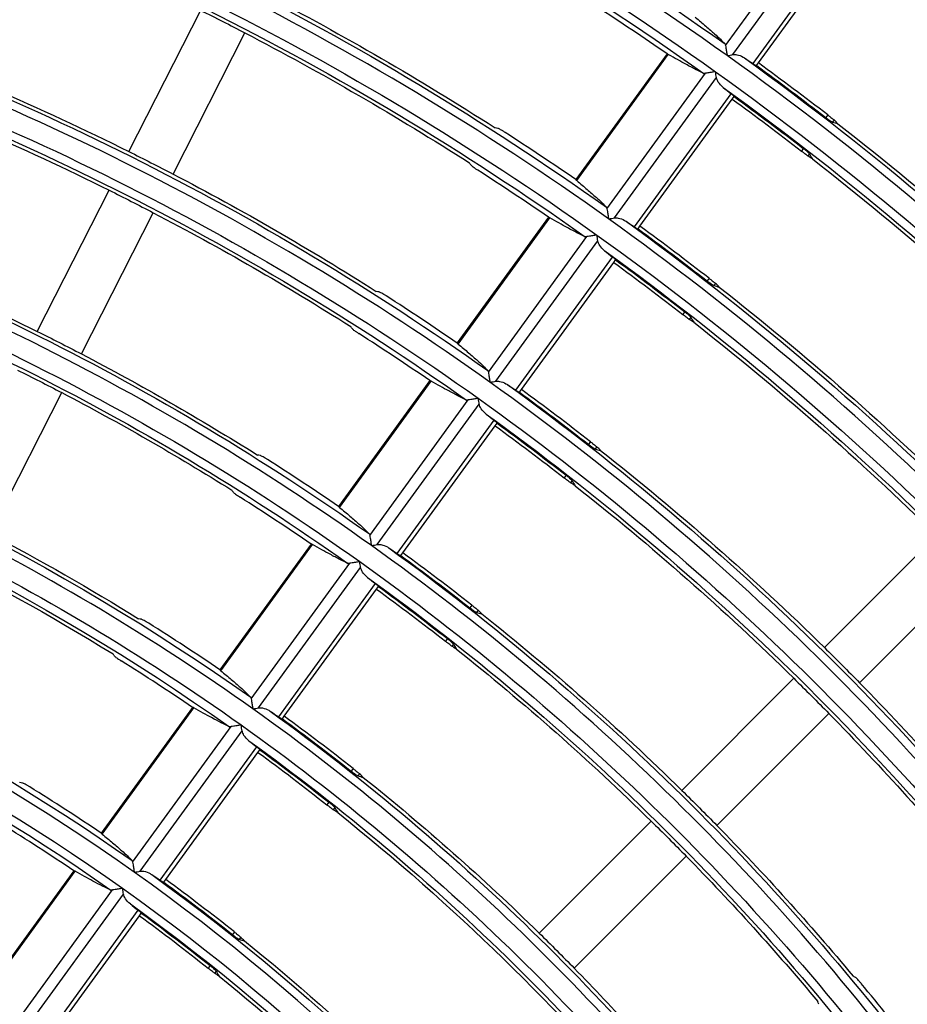
# Model space of a CAD drawing. Units: millimetres. Extents: x 6778 to 10002, y 9715 to 11992.
# Drawn here: x 7190 to 7244, y 11039 to 11098 of the extents above; entities that cross this region are included whole.
import ezdxf

# ---------------------------------------------------------------- set-up
doc = ezdxf.new("R2010")
doc.units = ezdxf.units.MM
doc.header["$LTSCALE"] = 1000

msp = doc.modelspace()

# ---------------------------------------------------------------- linework, layer by layer
at = {"color": 0, "linetype": 'Continuous'}
for p, q in [((7233.103, 11096.647), (7239.059, 11104.844)), ((7233.552, 11096.102), (7239.722, 11104.595)), ((7234.765, 11095.563), (7240.614, 11103.613)), ((7235.101, 11095.599), (7240.683, 11103.283)), ((7197.018, 11090.249), (7201.365, 11098.782)), ((7199.691, 11088.887), (7204.038, 11097.42)), ((7229.567, 11096.147), (7224.046, 11088.549)), ((7224.101, 11088.489), (7229.643, 11096.118)), ((7234.985, 11095.44), (7235.101, 11095.599)), ((7225.932, 11086.777), (7231.887, 11094.974)), ((7226.38, 11086.232), (7232.551, 11094.725)), ((7227.594, 11085.693), (7233.443, 11093.743)), ((7233.512, 11093.413), (7233.628, 11093.572)), ((7227.93, 11085.729), (7233.512, 11093.413)), ((7239.28, 11092.462), (7239.164, 11092.303)), ((7239.665, 11092.155), (7239.571, 11092.025)), ((7237.806, 11090.434), (7237.69, 11090.274)), ((7238.178, 11090.108), (7238.084, 11089.978)), ((7191.479, 11079.379), (7195.826, 11087.911)), ((7194.152, 11078.017), (7198.499, 11086.549)), ((7222.394, 11086.274), (7216.873, 11078.676)), ((7216.927, 11078.615), (7222.47, 11086.245)), ((7227.814, 11085.57), (7227.93, 11085.729)), ((7218.761, 11076.906), (7224.716, 11085.103)), ((7219.209, 11076.362), (7225.38, 11084.855)), ((7220.423, 11075.823), (7226.272, 11083.873)), ((7220.759, 11075.859), (7226.341, 11083.543)), ((7226.341, 11083.543), (7226.457, 11083.702)), ((7232.105, 11082.588), (7231.99, 11082.428)), ((7232.49, 11082.279), (7232.396, 11082.149)), ((7230.631, 11080.559), (7230.516, 11080.4)), ((7231.003, 11080.233), (7230.909, 11080.103)), ((7215.22, 11076.401), (7209.699, 11068.802)), ((7209.754, 11068.742), (7215.297, 11076.371)), ((7188.613, 11067.146), (7192.96, 11075.678)), ((7220.643, 11075.7), (7220.759, 11075.859)), ((7211.589, 11067.036), (7217.545, 11075.233)), ((7212.038, 11066.492), (7218.209, 11074.985)), ((7213.252, 11065.953), (7219.101, 11074.003)), ((7219.17, 11073.673), (7219.286, 11073.832)), ((7213.588, 11065.989), (7219.17, 11073.673)), ((7224.931, 11072.712), (7224.815, 11072.553)), ((7225.314, 11072.403), (7225.22, 11072.273)), ((7223.457, 11070.683), (7223.341, 11070.524)), ((7223.828, 11070.356), (7223.733, 11070.226)), ((7239.084, 11060.266), (7245.855, 11067.037)), ((7208.047, 11066.527), (7202.525, 11058.927)), ((7202.579, 11058.867), (7208.123, 11066.498)), ((7213.472, 11065.83), (7213.588, 11065.989)), ((7204.417, 11057.165), (7210.373, 11065.362)), ((7204.867, 11056.621), (7211.037, 11065.114)), ((7241.206, 11058.145), (7247.977, 11064.916)), ((7206.081, 11056.083), (7211.93, 11064.133)), ((7206.417, 11056.119), (7211.999, 11063.803)), ((7211.999, 11063.803), (7212.115, 11063.962)), ((7217.755, 11062.836), (7217.64, 11062.677)), ((7218.138, 11062.526), (7218.044, 11062.396)), ((7216.281, 11060.807), (7216.165, 11060.648)), ((7216.651, 11060.479), (7216.557, 11060.349)), ((7230.457, 11051.639), (7237.228, 11058.41)), ((7200.872, 11056.652), (7195.35, 11049.052)), ((7195.405, 11048.992), (7200.949, 11056.623)), ((7206.301, 11055.96), (7206.417, 11056.119)), ((7232.578, 11049.518), (7239.35, 11056.289)), ((7197.246, 11047.294), (7203.202, 11055.491)), ((7197.696, 11046.751), (7203.866, 11055.244)), ((7198.91, 11046.213), (7204.759, 11054.263)), ((7199.246, 11046.249), (7204.828, 11053.932)), ((7204.828, 11053.932), (7204.944, 11054.092)), ((7210.579, 11052.959), (7210.463, 11052.8)), ((7210.961, 11052.647), (7210.867, 11052.517)), ((7209.105, 11050.93), (7208.989, 11050.771)), ((7209.474, 11050.6), (7209.379, 11050.47)), ((7221.83, 11043.012), (7228.601, 11049.783)), ((7223.951, 11040.891), (7230.723, 11047.662)), ((7193.697, 11046.777), (7188.174, 11039.175)), ((7188.229, 11039.116), (7193.774, 11046.748)), ((7199.13, 11046.09), (7199.246, 11046.249)), ((7190.074, 11037.423), (7196.03, 11045.62)), ((7190.524, 11036.88), (7196.695, 11045.374)), ((7191.74, 11036.343), (7197.588, 11044.393)), ((7192.075, 11036.379), (7197.657, 11044.062)), ((7197.657, 11044.062), (7197.773, 11044.221)), ((7203.402, 11043.081), (7203.286, 11042.921)), ((7203.783, 11042.767), (7203.688, 11042.637)), ((7201.927, 11041.051), (7201.812, 11040.892)), ((7202.295, 11040.72), (7202.201, 11040.59))]:
    msp.add_line(p, q, dxfattribs=at)
at = {"color": 0, "linetype": 'Continuous', "extrusion": (3.08149e-33, -6.12303e-17, -1)}
for radius, start, end in [(189.3, 107.84752, 125.40779), (162.488, 116.47107, 117.52893), (150.999, 107.45231, 125.45231), (150.288, 117.57187, 122.09516), (138.088, 110.6551, 121.74956), (140.712, 117.61079, 121.82898)]:
    msp.add_arc((-7123.398, 10942.458), radius, start, end, dxfattribs=at)
at = {"color": 0, "linetype": 'Continuous'}
for radius, start, end in [(188.801, 54.43803, 72.43803), (176.601, 54.46829, 72.46829), (201.001, 36.41144, 54.41144), (164.401, 54.50304, 72.50304), (186.795, 55.36305, 56.93991), (188.801, 36.43803, 54.43803), (189.551, 52.31295, 53.89249), (177.405, 55.43521, 57.09566), (174.595, 55.45831, 57.14554), (152.201, 54.54336, 72.54336), (176.601, 36.46829, 54.46829), (177.351, 52.19686, 53.8851), (165.205, 55.54122, 57.32452), (162.395, 55.5679, 57.38212), (164.401, 36.50304, 54.50304), (140.001, 54.59071, 72.59071), (165.151, 52.06361, 53.87661), (153.005, 55.66414, 57.58993), (150.195, 55.69529, 57.6572), (152.201, 36.54336, 54.54336), (152.951, 51.90909, 53.86677), (127.801, 54.64711, 72.64711), (140.805, 55.80838, 57.90144), (137.995, 55.84522, 57.98103), (140.001, 36.59071, 54.59071), (140.751, 51.72777, 53.85522), (128.605, 55.97999, 58.27221), (125.795, 56.02425, 58.36784), (127.801, 36.64711, 54.64711), (128.551, 51.512, 53.84148), (153.005, 37.66414, 39.58993)]:
    msp.add_arc((7123.398, 10942.458), radius, start, end, dxfattribs=at)
at = {"color": 0, "linetype": 'Continuous', "extrusion": (-3.08149e-33, -6.12303e-17, -1)}
for radius, start, end in [(187.599, 107.55916, 125.55916), (187.1, 107.84572, 125.40082), (177.1, 107.83701, 125.36699), (164.9, 107.82496, 125.32015), (174.688, 117.49199, 122.64126), (152.912, 116.43795, 117.56205), (152.912, 117.56205, 122.16228), (138.3, 107.79129, 125.18939), (128.3, 107.77502, 125.1262)]:
    msp.add_arc((-7123.398, 10942.458), radius, start, end, dxfattribs=at)
at = {"color": 0, "linetype": 'Continuous', "extrusion": (0, -6.12303e-17, -1)}
for radius, start, end in [(175.399, 107.5285, 125.5285), (174.9, 107.83496, 125.35903), (201.5, 125.85675, 143.44364), (199.799, 125.58608, 143.58608), (199.3, 125.85517, 143.4375), (177.312, 117.48471, 122.69103), (174.688, 116.50801, 117.49199), (163.199, 107.49325, 125.49325), (162.7, 107.82259, 125.31096), (165.112, 110.2203, 116.47948), (189.3, 125.84752, 143.40779), (189.355, 126.10762, 127.6888), (162.488, 110.25618, 116.47107), (187.599, 125.55916, 143.55916), (187.1, 125.84572, 143.40082), (187.045, 126.10895, 127.70966), (186.849, 126.10906, 127.71146), (189.512, 127.93431, 134.5465), (165.112, 116.47948, 117.52052), (165.112, 117.52052, 122.44623), (152.7, 107.81097, 125.26583), (162.488, 117.52893, 122.38875), (150.5, 107.80821, 125.2551), (152.912, 110.39754, 116.43795), (177.1, 125.83701, 143.36699), (175.399, 125.5285, 143.5285), (177.155, 126.11503, 127.80514), (174.9, 125.83496, 143.35903), (174.649, 126.11668, 127.83105), (177.312, 128.06746, 134.51529), (150.288, 116.42813, 117.57187), (140.5, 107.79456, 125.20208), (164.9, 125.82496, 143.32015), (164.955, 126.12354, 127.9387), (163.199, 125.49325, 143.49325), (138.799, 107.40417, 125.40417), (162.645, 126.12529, 127.96624), (162.449, 126.12544, 127.96862), (162.488, 128.25618, 134.47107), (152.7, 125.81097, 143.26583), (152.755, 126.1334, 128.0936), (150.999, 125.45231, 143.45231), (150.249, 126.13563, 128.12854), (150.445, 126.13545, 128.12576), (126.599, 107.34675, 125.34675), (126.1, 107.7711, 125.11095), (152.912, 128.39754, 134.43795), (162.488, 134.47107, 135.52893), (140.555, 126.14498, 128.27541), (162.488, 135.52893, 140.38875), (138.799, 125.40417, 143.40417), (138.3, 125.79129, 143.18939), (138.049, 126.14761, 128.31675), (140.712, 128.60555, 134.38921), (152.912, 134.43795, 135.56205), (138.088, 128.6551, 139.74956), (150.288, 134.42813, 135.57187), (152.912, 135.56205, 140.16228), (150.288, 135.57187, 140.09516), (128.3, 125.77502, 143.1262), (126.599, 125.34675, 143.34675), (126.1, 125.7711, 143.11095), (125.849, 126.16192, 128.54148), (126.045, 126.16167, 128.53751), (140.712, 134.38921, 135.61079), (128.512, 128.8531, 139.43221), (140.712, 135.61079, 139.82898), (125.888, 128.91263, 139.33677)]:
    msp.add_arc((-7123.398, 10942.458), radius, start, end, dxfattribs=at)
at = {"color": 0, "linetype": 'Continuous', "extrusion": (-6.16298e-33, -6.12303e-17, -1)}
for radius, start, end in [(186.888, 127.96149, 134.54013), (174.688, 128.09853, 134.50801), (162.7, 125.82259, 143.31096), (165.112, 128.2203, 134.47948), (165.112, 134.47948, 135.52052), (140.5, 125.79456, 143.20208), (138.245, 126.1474, 128.31345), (128.355, 126.15876, 128.49182)]:
    msp.add_arc((-7123.398, 10942.458), radius, start, end, dxfattribs=at)
at = {"color": 0, "linetype": 'Continuous', "extrusion": (6.16298e-33, -6.12303e-17, -1)}
for radius, start, end in [(174.845, 126.11655, 127.82899), (150.5, 125.80821, 143.2551), (150.288, 128.43943, 134.42813), (165.112, 135.52052, 140.44623)]:
    msp.add_arc((-7123.398, 10942.458), radius, start, end, dxfattribs=at)
at = {"color": 0, "linetype": 'Continuous'}
for points, knots in [([(7231.274, 11098.361), (7231.498, 11098.176), (7231.709, 11097.999), (7232.1, 11097.663), (7232.28, 11097.504), (7232.692, 11097.129), (7232.904, 11096.925), (7233.077, 11096.747)], [0, 0, 0, 0, 0.283976, 0.283976, 0.567976, 0.567976, 1, 1, 1, 1]), ([(7233.103, 11096.647), (7233.11, 11096.605), (7233.119, 11096.551), (7233.141, 11096.417), (7233.155, 11096.332), (7233.179, 11096.182), (7233.19, 11096.116), (7233.201, 11096.049), (7233.201, 11096.047), (7233.201, 11096.046)], [0, 0, 0, 0, 0.304111, 0.304111, 0.69993, 0.69993, 0.993389, 0.993389, 1, 1, 1, 1]), ([(7231.783, 11094.967), (7231.635, 11095.037), (7231.47, 11095.118), (7231.111, 11095.302), (7230.915, 11095.406), (7230.384, 11095.696), (7230.029, 11095.896), (7229.643, 11096.118)], [0, 0, 0, 0, 0.283692, 0.283692, 0.567407, 0.567407, 1, 1, 1, 1]), ([(7233.552, 11096.102), (7233.629, 11096.115), (7233.707, 11096.111), (7233.918, 11096.075), (7234.047, 11096.024), (7234.197, 11095.94), (7234.227, 11095.921), (7234.258, 11095.901)], [0, 0, 0, 0, 0.299145, 0.299145, 0.853358, 0.853358, 1, 1, 1, 1]), ([(7234.765, 11095.563), (7234.806, 11095.536), (7234.843, 11095.512), (7234.906, 11095.474), (7234.931, 11095.459), (7234.971, 11095.44), (7234.983, 11095.437), (7234.985, 11095.44)], [0, 0, 0, 0, 0.321773, 0.321773, 0.643509, 0.643509, 1, 1, 1, 1]), ([(7232.495, 11095.073), (7232.493, 11095.073), (7232.492, 11095.072), (7232.423, 11095.061), (7232.355, 11095.05), (7232.203, 11095.025), (7232.118, 11095.011), (7231.986, 11094.99), (7231.935, 11094.982), (7231.891, 11094.975), (7231.889, 11094.974), (7231.887, 11094.974)], [0, 0, 0, 0, 0.006559, 0.006559, 0.304625, 0.304625, 0.700919, 0.700919, 0.986482, 0.986482, 1, 1, 1, 1]), ([(7232.964, 11094.121), (7232.85, 11094.211), (7232.746, 11094.318), (7232.612, 11094.527), (7232.568, 11094.622), (7232.551, 11094.725)], [0, 0, 0, 0, 0.597903, 0.597903, 1, 1, 1, 1]), ([(7233.628, 11093.572), (7233.63, 11093.575), (7233.624, 11093.584), (7233.599, 11093.612), (7233.578, 11093.631), (7233.522, 11093.68), (7233.485, 11093.71), (7233.443, 11093.743)], [0, 0, 0, 0, 0.32278, 0.32278, 0.64558, 0.64558, 1, 1, 1, 1]), ([(7239.164, 11092.303), (7239.208, 11092.269), (7239.253, 11092.235), (7239.338, 11092.172), (7239.379, 11092.143), (7239.451, 11092.094), (7239.483, 11092.072), (7239.534, 11092.041), (7239.553, 11092.031), (7239.567, 11092.026), (7239.569, 11092.025), (7239.571, 11092.025)], [0, 0, 0, 0, 0.240996, 0.240996, 0.482, 0.482, 0.722921, 0.722921, 0.964136, 0.964136, 1, 1, 1, 1]), ([(7239.28, 11092.462), (7239.324, 11092.428), (7239.369, 11092.393), (7239.452, 11092.328), (7239.492, 11092.297), (7239.56, 11092.242), (7239.59, 11092.218), (7239.636, 11092.18), (7239.652, 11092.166), (7239.663, 11092.157), (7239.664, 11092.156), (7239.665, 11092.155)], [0, 0, 0, 0, 0.24182, 0.24182, 0.483636, 0.483636, 0.725505, 0.725505, 0.967343, 0.967343, 1, 1, 1, 1]), ([(7219.771, 11091.404), (7219.724, 11091.434), (7219.676, 11091.465), (7219.585, 11091.52), (7219.542, 11091.546), (7219.465, 11091.589), (7219.431, 11091.608), (7219.377, 11091.634), (7219.357, 11091.643), (7219.342, 11091.647), (7219.341, 11091.648), (7219.34, 11091.648)], [0, 0, 0, 0, 0.24172, 0.24172, 0.483394, 0.483394, 0.725732, 0.725732, 0.968554, 0.968554, 1, 1, 1, 1]), ([(7238.084, 11089.978), (7238.076, 11089.984), (7238.06, 11089.995), (7238.015, 11090.027), (7237.986, 11090.048), (7237.919, 11090.099), (7237.88, 11090.129), (7237.798, 11090.191), (7237.753, 11090.226), (7237.703, 11090.265), (7237.696, 11090.27), (7237.69, 11090.274)], [0, 0, 0, 0, 0.241519, 0.241519, 0.483038, 0.483038, 0.724566, 0.724566, 0.966196, 0.966196, 1, 1, 1, 1]), ([(7238.178, 11090.108), (7238.173, 11090.117), (7238.16, 11090.132), (7238.12, 11090.172), (7238.093, 11090.197), (7238.03, 11090.253), (7237.992, 11090.284), (7237.911, 11090.351), (7237.867, 11090.386), (7237.817, 11090.425), (7237.812, 11090.429), (7237.806, 11090.434)], [0, 0, 0, 0, 0.242564, 0.242564, 0.485132, 0.485132, 0.727607, 0.727607, 0.96953, 0.96953, 1, 1, 1, 1]), ([(7217.719, 11089.417), (7217.725, 11089.409), (7217.739, 11089.395), (7217.781, 11089.36), (7217.809, 11089.338), (7217.877, 11089.289), (7217.917, 11089.261), (7218.002, 11089.202), (7218.049, 11089.171), (7218.102, 11089.136), (7218.109, 11089.131), (7218.117, 11089.127)], [0, 0, 0, 0, 0.241188, 0.241188, 0.482409, 0.482409, 0.72317, 0.72317, 0.96385, 0.96385, 1, 1, 1, 1]), ([(7224.101, 11088.489), (7224.326, 11088.304), (7224.537, 11088.127), (7224.928, 11087.791), (7225.108, 11087.632), (7225.52, 11087.258), (7225.732, 11087.054), (7225.905, 11086.877)], [0, 0, 0, 0, 0.283984, 0.283984, 0.567993, 0.567993, 1, 1, 1, 1]), ([(7225.932, 11086.777), (7225.939, 11086.734), (7225.948, 11086.68), (7225.97, 11086.546), (7225.984, 11086.462), (7226.008, 11086.311), (7226.019, 11086.245), (7226.03, 11086.178), (7226.03, 11086.177), (7226.03, 11086.175)], [0, 0, 0, 0, 0.304108, 0.304108, 0.699819, 0.699819, 0.993387, 0.993387, 1, 1, 1, 1]), ([(7224.612, 11085.097), (7224.463, 11085.166), (7224.299, 11085.247), (7223.939, 11085.431), (7223.743, 11085.535), (7223.212, 11085.824), (7222.856, 11086.024), (7222.47, 11086.245)], [0, 0, 0, 0, 0.28368, 0.28368, 0.567383, 0.567383, 1, 1, 1, 1]), ([(7226.38, 11086.232), (7226.458, 11086.245), (7226.536, 11086.241), (7226.746, 11086.205), (7226.876, 11086.153), (7227.026, 11086.07), (7227.056, 11086.051), (7227.087, 11086.031)], [0, 0, 0, 0, 0.299116, 0.299116, 0.853224, 0.853224, 1, 1, 1, 1]), ([(7225.323, 11085.202), (7225.322, 11085.202), (7225.32, 11085.202), (7225.254, 11085.191), (7225.188, 11085.18), (7225.036, 11085.156), (7224.95, 11085.142), (7224.814, 11085.119), (7224.759, 11085.11), (7224.716, 11085.103)], [0, 0, 0, 0, 0.006562, 0.006562, 0.29665, 0.29665, 0.695763, 0.695763, 1, 1, 1, 1]), ([(7227.594, 11085.693), (7227.635, 11085.666), (7227.672, 11085.642), (7227.735, 11085.604), (7227.76, 11085.589), (7227.8, 11085.57), (7227.812, 11085.567), (7227.814, 11085.57)], [0, 0, 0, 0, 0.321773, 0.321773, 0.643509, 0.643509, 1, 1, 1, 1]), ([(7225.793, 11084.251), (7225.679, 11084.341), (7225.575, 11084.448), (7225.441, 11084.657), (7225.396, 11084.752), (7225.38, 11084.855)], [0, 0, 0, 0, 0.597944, 0.597944, 1, 1, 1, 1]), ([(7226.457, 11083.702), (7226.459, 11083.705), (7226.453, 11083.714), (7226.428, 11083.742), (7226.407, 11083.761), (7226.351, 11083.81), (7226.314, 11083.84), (7226.272, 11083.873)], [0, 0, 0, 0, 0.322781, 0.322781, 0.645582, 0.645582, 1, 1, 1, 1]), ([(7231.99, 11082.428), (7232.034, 11082.394), (7232.079, 11082.36), (7232.164, 11082.297), (7232.205, 11082.268), (7232.276, 11082.218), (7232.308, 11082.197), (7232.359, 11082.166), (7232.379, 11082.156), (7232.392, 11082.15), (7232.394, 11082.15), (7232.396, 11082.149)], [0, 0, 0, 0, 0.241005, 0.241005, 0.482019, 0.482019, 0.722924, 0.722924, 0.964097, 0.964097, 1, 1, 1, 1]), ([(7232.105, 11082.588), (7232.15, 11082.553), (7232.194, 11082.518), (7232.277, 11082.453), (7232.317, 11082.421), (7232.385, 11082.367), (7232.415, 11082.343), (7232.461, 11082.305), (7232.478, 11082.291), (7232.488, 11082.281), (7232.489, 11082.28), (7232.49, 11082.279)], [0, 0, 0, 0, 0.241841, 0.241841, 0.483678, 0.483678, 0.725568, 0.725568, 0.967414, 0.967414, 1, 1, 1, 1]), ([(7212.589, 11081.518), (7212.541, 11081.549), (7212.493, 11081.579), (7212.402, 11081.634), (7212.359, 11081.659), (7212.282, 11081.703), (7212.248, 11081.721), (7212.194, 11081.747), (7212.173, 11081.756), (7212.159, 11081.76), (7212.158, 11081.76), (7212.156, 11081.761)], [0, 0, 0, 0, 0.241807, 0.241807, 0.483565, 0.483565, 0.726007, 0.726007, 0.968899, 0.968899, 1, 1, 1, 1]), ([(7230.909, 11080.103), (7230.901, 11080.108), (7230.885, 11080.119), (7230.841, 11080.151), (7230.812, 11080.173), (7230.745, 11080.224), (7230.706, 11080.253), (7230.623, 11080.316), (7230.579, 11080.351), (7230.528, 11080.39), (7230.522, 11080.395), (7230.516, 11080.4)], [0, 0, 0, 0, 0.241495, 0.241495, 0.48299, 0.48299, 0.724502, 0.724502, 0.966135, 0.966135, 1, 1, 1, 1]), ([(7231.003, 11080.233), (7230.998, 11080.242), (7230.985, 11080.257), (7230.945, 11080.296), (7230.918, 11080.321), (7230.855, 11080.377), (7230.817, 11080.409), (7230.737, 11080.476), (7230.693, 11080.511), (7230.643, 11080.55), (7230.637, 11080.554), (7230.631, 11080.559)], [0, 0, 0, 0, 0.242576, 0.242576, 0.485153, 0.485153, 0.727663, 0.727663, 0.969632, 0.969632, 1, 1, 1, 1]), ([(7210.535, 11079.53), (7210.541, 11079.521), (7210.555, 11079.508), (7210.597, 11079.473), (7210.626, 11079.451), (7210.694, 11079.402), (7210.733, 11079.374), (7210.819, 11079.316), (7210.866, 11079.285), (7210.92, 11079.25), (7210.927, 11079.245), (7210.934, 11079.241)], [0, 0, 0, 0, 0.241075, 0.241075, 0.482184, 0.482184, 0.722844, 0.722844, 0.963492, 0.963492, 1, 1, 1, 1]), ([(7216.927, 11078.615), (7217.153, 11078.431), (7217.364, 11078.254), (7217.755, 11077.919), (7217.936, 11077.761), (7218.349, 11077.387), (7218.561, 11077.184), (7218.734, 11077.006)], [0, 0, 0, 0, 0.283994, 0.283994, 0.568011, 0.568011, 1, 1, 1, 1]), ([(7218.761, 11076.906), (7218.768, 11076.864), (7218.776, 11076.81), (7218.798, 11076.676), (7218.812, 11076.591), (7218.837, 11076.441), (7218.847, 11076.375), (7218.858, 11076.308), (7218.859, 11076.306), (7218.859, 11076.305)], [0, 0, 0, 0, 0.304104, 0.304104, 0.699693, 0.699693, 0.993385, 0.993385, 1, 1, 1, 1]), ([(7217.441, 11075.226), (7217.292, 11075.295), (7217.127, 11075.376), (7216.767, 11075.56), (7216.571, 11075.664), (7216.04, 11075.952), (7215.683, 11076.151), (7215.297, 11076.371)], [0, 0, 0, 0, 0.283666, 0.283666, 0.567356, 0.567356, 1, 1, 1, 1]), ([(7219.209, 11076.362), (7219.287, 11076.374), (7219.365, 11076.37), (7219.575, 11076.335), (7219.705, 11076.283), (7219.854, 11076.2), (7219.885, 11076.181), (7219.915, 11076.161)], [0, 0, 0, 0, 0.299083, 0.299083, 0.853069, 0.853069, 1, 1, 1, 1]), ([(7220.423, 11075.823), (7220.464, 11075.796), (7220.501, 11075.772), (7220.564, 11075.734), (7220.59, 11075.719), (7220.629, 11075.7), (7220.641, 11075.697), (7220.643, 11075.7)], [0, 0, 0, 0, 0.321773, 0.321773, 0.643509, 0.643509, 1, 1, 1, 1]), ([(7218.152, 11075.332), (7218.151, 11075.332), (7218.149, 11075.332), (7218.081, 11075.32), (7218.013, 11075.309), (7217.861, 11075.285), (7217.775, 11075.271), (7217.644, 11075.249), (7217.592, 11075.241), (7217.549, 11075.233), (7217.547, 11075.233), (7217.545, 11075.233)], [0, 0, 0, 0, 0.006555, 0.006555, 0.304489, 0.304489, 0.700994, 0.700994, 0.98653, 0.98653, 1, 1, 1, 1]), ([(7218.622, 11074.381), (7218.508, 11074.471), (7218.404, 11074.578), (7218.27, 11074.787), (7218.225, 11074.881), (7218.209, 11074.985)], [0, 0, 0, 0, 0.597993, 0.597993, 1, 1, 1, 1]), ([(7219.286, 11073.832), (7219.288, 11073.835), (7219.282, 11073.844), (7219.257, 11073.872), (7219.236, 11073.891), (7219.18, 11073.94), (7219.143, 11073.97), (7219.101, 11074.003)], [0, 0, 0, 0, 0.322782, 0.322782, 0.645585, 0.645585, 1, 1, 1, 1]), ([(7224.931, 11072.712), (7224.975, 11072.678), (7225.019, 11072.643), (7225.102, 11072.577), (7225.142, 11072.546), (7225.21, 11072.491), (7225.24, 11072.467), (7225.285, 11072.429), (7225.302, 11072.414), (7225.312, 11072.405), (7225.314, 11072.404), (7225.314, 11072.403)], [0, 0, 0, 0, 0.241866, 0.241866, 0.483729, 0.483729, 0.725643, 0.725643, 0.967498, 0.967498, 1, 1, 1, 1]), ([(7224.815, 11072.553), (7224.859, 11072.519), (7224.904, 11072.484), (7224.989, 11072.422), (7225.029, 11072.392), (7225.101, 11072.342), (7225.133, 11072.321), (7225.184, 11072.29), (7225.203, 11072.279), (7225.217, 11072.274), (7225.219, 11072.273), (7225.22, 11072.273)], [0, 0, 0, 0, 0.241016, 0.241016, 0.482044, 0.482044, 0.722932, 0.722932, 0.964056, 0.964056, 1, 1, 1, 1]), ([(7205.405, 11071.63), (7205.357, 11071.661), (7205.309, 11071.691), (7205.218, 11071.745), (7205.174, 11071.771), (7205.097, 11071.813), (7205.063, 11071.831), (7205.008, 11071.858), (7204.988, 11071.866), (7204.974, 11071.87), (7204.972, 11071.871), (7204.971, 11071.871)], [0, 0, 0, 0, 0.241913, 0.241913, 0.483776, 0.483776, 0.726343, 0.726343, 0.969314, 0.969314, 1, 1, 1, 1]), ([(7223.733, 11070.226), (7223.725, 11070.232), (7223.709, 11070.243), (7223.665, 11070.275), (7223.636, 11070.297), (7223.569, 11070.348), (7223.53, 11070.377), (7223.448, 11070.441), (7223.404, 11070.475), (7223.353, 11070.514), (7223.347, 11070.519), (7223.341, 11070.524)], [0, 0, 0, 0, 0.241467, 0.241467, 0.482932, 0.482932, 0.724426, 0.724426, 0.966062, 0.966062, 1, 1, 1, 1]), ([(7223.828, 11070.356), (7223.822, 11070.365), (7223.809, 11070.381), (7223.77, 11070.42), (7223.743, 11070.445), (7223.679, 11070.501), (7223.642, 11070.534), (7223.561, 11070.6), (7223.517, 11070.636), (7223.468, 11070.675), (7223.462, 11070.679), (7223.457, 11070.683)], [0, 0, 0, 0, 0.242588, 0.242588, 0.485175, 0.485175, 0.727724, 0.727724, 0.969746, 0.969746, 1, 1, 1, 1]), ([(7203.349, 11069.639), (7203.355, 11069.631), (7203.369, 11069.617), (7203.411, 11069.583), (7203.44, 11069.561), (7203.508, 11069.512), (7203.548, 11069.484), (7203.634, 11069.427), (7203.681, 11069.396), (7203.735, 11069.362), (7203.742, 11069.357), (7203.749, 11069.352)], [0, 0, 0, 0, 0.24094, 0.24094, 0.481912, 0.481912, 0.722454, 0.722454, 0.963067, 0.963067, 1, 1, 1, 1]), ([(7209.754, 11068.742), (7209.979, 11068.558), (7210.191, 11068.382), (7210.583, 11068.047), (7210.764, 11067.889), (7211.177, 11067.515), (7211.389, 11067.313), (7211.562, 11067.135)], [0, 0, 0, 0, 0.284004, 0.284004, 0.568033, 0.568033, 1, 1, 1, 1]), ([(7211.589, 11067.036), (7211.596, 11066.993), (7211.605, 11066.939), (7211.627, 11066.805), (7211.641, 11066.721), (7211.665, 11066.571), (7211.676, 11066.505), (7211.687, 11066.437), (7211.687, 11066.436), (7211.688, 11066.435)], [0, 0, 0, 0, 0.304099, 0.304099, 0.699547, 0.699547, 0.993383, 0.993383, 1, 1, 1, 1]), ([(7210.269, 11065.355), (7210.12, 11065.424), (7209.956, 11065.505), (7209.595, 11065.688), (7209.399, 11065.792), (7208.867, 11066.079), (7208.51, 11066.278), (7208.123, 11066.498)], [0, 0, 0, 0, 0.28365, 0.28365, 0.567324, 0.567324, 1, 1, 1, 1]), ([(7212.038, 11066.492), (7212.115, 11066.504), (7212.193, 11066.5), (7212.404, 11066.465), (7212.534, 11066.413), (7212.683, 11066.33), (7212.714, 11066.311), (7212.744, 11066.291)], [0, 0, 0, 0, 0.299045, 0.299045, 0.85289, 0.85289, 1, 1, 1, 1]), ([(7213.252, 11065.953), (7213.293, 11065.926), (7213.33, 11065.902), (7213.393, 11065.864), (7213.419, 11065.849), (7213.458, 11065.83), (7213.47, 11065.827), (7213.472, 11065.83)], [0, 0, 0, 0, 0.321772, 0.321772, 0.643508, 0.643508, 1, 1, 1, 1]), ([(7210.981, 11065.462), (7210.979, 11065.461), (7210.978, 11065.461), (7210.911, 11065.45), (7210.845, 11065.44), (7210.694, 11065.415), (7210.607, 11065.401), (7210.471, 11065.378), (7210.416, 11065.369), (7210.373, 11065.362)], [0, 0, 0, 0, 0.006558, 0.006558, 0.296353, 0.296353, 0.695751, 0.695751, 1, 1, 1, 1]), ([(7211.451, 11064.511), (7211.337, 11064.601), (7211.233, 11064.708), (7211.099, 11064.917), (7211.054, 11065.011), (7211.037, 11065.114)], [0, 0, 0, 0, 0.598048, 0.598048, 1, 1, 1, 1]), ([(7212.115, 11063.962), (7212.117, 11063.965), (7212.111, 11063.974), (7212.086, 11064.002), (7212.065, 11064.021), (7212.009, 11064.07), (7211.972, 11064.1), (7211.93, 11064.133)], [0, 0, 0, 0, 0.322783, 0.322783, 0.645587, 0.645587, 1, 1, 1, 1]), ([(7217.64, 11062.677), (7217.683, 11062.643), (7217.728, 11062.608), (7217.813, 11062.545), (7217.854, 11062.516), (7217.925, 11062.465), (7217.957, 11062.444), (7218.007, 11062.413), (7218.027, 11062.402), (7218.041, 11062.397), (7218.042, 11062.396), (7218.044, 11062.396)], [0, 0, 0, 0, 0.241032, 0.241032, 0.482078, 0.482078, 0.722947, 0.722947, 0.964014, 0.964014, 1, 1, 1, 1]), ([(7217.755, 11062.836), (7217.799, 11062.802), (7217.844, 11062.766), (7217.927, 11062.701), (7217.966, 11062.669), (7218.034, 11062.614), (7218.064, 11062.59), (7218.109, 11062.551), (7218.126, 11062.537), (7218.136, 11062.528), (7218.137, 11062.527), (7218.138, 11062.526)], [0, 0, 0, 0, 0.241898, 0.241898, 0.483792, 0.483792, 0.725736, 0.725736, 0.967602, 0.967602, 1, 1, 1, 1]), ([(7198.218, 11061.739), (7198.171, 11061.769), (7198.122, 11061.799), (7198.031, 11061.853), (7197.987, 11061.878), (7197.909, 11061.921), (7197.875, 11061.939), (7197.821, 11061.965), (7197.8, 11061.973), (7197.786, 11061.977), (7197.784, 11061.977), (7197.783, 11061.978)], [0, 0, 0, 0, 0.242045, 0.242045, 0.484039, 0.484039, 0.726758, 0.726758, 0.969822, 0.969822, 1, 1, 1, 1]), ([(7216.651, 11060.479), (7216.646, 11060.488), (7216.633, 11060.503), (7216.593, 11060.543), (7216.567, 11060.568), (7216.503, 11060.624), (7216.466, 11060.657), (7216.386, 11060.724), (7216.342, 11060.759), (7216.292, 11060.798), (7216.287, 11060.803), (7216.281, 11060.807)], [0, 0, 0, 0, 0.242599, 0.242599, 0.485196, 0.485196, 0.727791, 0.727791, 0.969876, 0.969876, 1, 1, 1, 1]), ([(7216.557, 11060.349), (7216.549, 11060.354), (7216.533, 11060.365), (7216.489, 11060.398), (7216.46, 11060.42), (7216.393, 11060.471), (7216.354, 11060.501), (7216.273, 11060.564), (7216.228, 11060.599), (7216.178, 11060.638), (7216.172, 11060.643), (7216.165, 11060.648)], [0, 0, 0, 0, 0.241432, 0.241432, 0.482861, 0.482861, 0.724332, 0.724332, 0.965974, 0.965974, 1, 1, 1, 1]), ([(7196.161, 11059.745), (7196.167, 11059.737), (7196.181, 11059.723), (7196.223, 11059.689), (7196.252, 11059.667), (7196.32, 11059.619), (7196.36, 11059.591), (7196.446, 11059.534), (7196.493, 11059.504), (7196.548, 11059.47), (7196.555, 11059.465), (7196.563, 11059.46)], [0, 0, 0, 0, 0.240773, 0.240773, 0.481576, 0.481576, 0.721975, 0.721975, 0.962553, 0.962553, 1, 1, 1, 1]), ([(7202.579, 11058.867), (7202.806, 11058.684), (7203.018, 11058.508), (7203.41, 11058.175), (7203.591, 11058.017), (7204.005, 11057.644), (7204.217, 11057.441), (7204.391, 11057.264)], [0, 0, 0, 0, 0.284017, 0.284017, 0.568057, 0.568057, 1, 1, 1, 1]), ([(7204.417, 11057.165), (7204.425, 11057.122), (7204.433, 11057.068), (7204.455, 11056.935), (7204.469, 11056.85), (7204.494, 11056.7), (7204.505, 11056.634), (7204.516, 11056.567), (7204.516, 11056.566), (7204.516, 11056.564)], [0, 0, 0, 0, 0.304094, 0.304094, 0.699375, 0.699375, 0.993381, 0.993381, 1, 1, 1, 1]), ([(7203.097, 11055.484), (7202.949, 11055.553), (7202.784, 11055.634), (7202.423, 11055.817), (7202.227, 11055.92), (7201.694, 11056.206), (7201.336, 11056.404), (7200.949, 11056.623)], [0, 0, 0, 0, 0.283631, 0.283631, 0.567286, 0.567286, 1, 1, 1, 1]), ([(7204.867, 11056.621), (7204.944, 11056.634), (7205.022, 11056.63), (7205.233, 11056.595), (7205.362, 11056.543), (7205.512, 11056.46), (7205.543, 11056.441), (7205.573, 11056.421)], [0, 0, 0, 0, 0.299001, 0.299001, 0.85268, 0.85268, 1, 1, 1, 1]), ([(7206.081, 11056.083), (7206.122, 11056.056), (7206.159, 11056.032), (7206.222, 11055.994), (7206.248, 11055.979), (7206.287, 11055.96), (7206.299, 11055.957), (7206.301, 11055.96)], [0, 0, 0, 0, 0.321772, 0.321772, 0.643508, 0.643508, 1, 1, 1, 1]), ([(7203.809, 11055.591), (7203.808, 11055.591), (7203.807, 11055.591), (7203.74, 11055.58), (7203.674, 11055.569), (7203.522, 11055.544), (7203.436, 11055.53), (7203.3, 11055.507), (7203.245, 11055.498), (7203.202, 11055.491)], [0, 0, 0, 0, 0.006555, 0.006555, 0.296165, 0.296165, 0.695743, 0.695743, 1, 1, 1, 1]), ([(7204.28, 11054.641), (7204.166, 11054.731), (7204.061, 11054.838), (7203.928, 11055.046), (7203.883, 11055.141), (7203.866, 11055.244)], [0, 0, 0, 0, 0.598114, 0.598114, 1, 1, 1, 1]), ([(7204.944, 11054.092), (7204.946, 11054.095), (7204.94, 11054.104), (7204.915, 11054.132), (7204.894, 11054.151), (7204.839, 11054.199), (7204.801, 11054.23), (7204.759, 11054.263)], [0, 0, 0, 0, 0.322785, 0.322785, 0.645591, 0.645591, 1, 1, 1, 1]), ([(7210.463, 11052.8), (7210.507, 11052.765), (7210.552, 11052.731), (7210.636, 11052.667), (7210.677, 11052.638), (7210.748, 11052.587), (7210.78, 11052.566), (7210.83, 11052.534), (7210.85, 11052.524), (7210.864, 11052.518), (7210.865, 11052.518), (7210.867, 11052.517)], [0, 0, 0, 0, 0.241053, 0.241053, 0.482122, 0.482122, 0.722972, 0.722972, 0.963972, 0.963972, 1, 1, 1, 1]), ([(7210.579, 11052.959), (7210.623, 11052.924), (7210.668, 11052.889), (7210.75, 11052.823), (7210.789, 11052.791), (7210.857, 11052.736), (7210.887, 11052.711), (7210.932, 11052.673), (7210.949, 11052.659), (7210.959, 11052.649), (7210.96, 11052.648), (7210.961, 11052.647)], [0, 0, 0, 0, 0.241938, 0.241938, 0.483872, 0.483872, 0.725854, 0.725854, 0.96773, 0.96773, 1, 1, 1, 1]), ([(7191.029, 11051.844), (7190.981, 11051.874), (7190.932, 11051.903), (7190.84, 11051.957), (7190.796, 11051.982), (7190.719, 11052.024), (7190.684, 11052.041), (7190.629, 11052.067), (7190.609, 11052.076), (7190.594, 11052.079), (7190.593, 11052.079), (7190.592, 11052.08)], [0, 0, 0, 0, 0.242215, 0.242215, 0.484376, 0.484376, 0.727283, 0.727283, 0.970455, 0.970455, 1, 1, 1, 1]), ([(7209.379, 11050.47), (7209.371, 11050.475), (7209.355, 11050.487), (7209.312, 11050.519), (7209.283, 11050.541), (7209.216, 11050.592), (7209.178, 11050.622), (7209.096, 11050.686), (7209.052, 11050.721), (7209.002, 11050.761), (7208.995, 11050.766), (7208.989, 11050.771)], [0, 0, 0, 0, 0.241388, 0.241388, 0.482772, 0.482772, 0.724216, 0.724216, 0.965865, 0.965865, 1, 1, 1, 1]), ([(7209.474, 11050.6), (7209.468, 11050.609), (7209.455, 11050.624), (7209.416, 11050.664), (7209.39, 11050.69), (7209.326, 11050.746), (7209.289, 11050.779), (7209.209, 11050.846), (7209.165, 11050.882), (7209.116, 11050.921), (7209.11, 11050.925), (7209.105, 11050.93)], [0, 0, 0, 0, 0.242611, 0.242611, 0.485216, 0.485216, 0.727863, 0.727863, 0.970024, 0.970024, 1, 1, 1, 1]), ([(7195.405, 11048.992), (7195.631, 11048.81), (7195.844, 11048.634), (7196.237, 11048.302), (7196.418, 11048.144), (7196.833, 11047.772), (7197.045, 11047.57), (7197.219, 11047.393)], [0, 0, 0, 0, 0.284031, 0.284031, 0.568086, 0.568086, 1, 1, 1, 1]), ([(7197.246, 11047.294), (7197.253, 11047.251), (7197.262, 11047.197), (7197.284, 11047.064), (7197.298, 11046.98), (7197.323, 11046.83), (7197.333, 11046.764), (7197.344, 11046.696), (7197.345, 11046.695), (7197.345, 11046.693)], [0, 0, 0, 0, 0.304088, 0.304088, 0.699172, 0.699172, 0.993378, 0.993378, 1, 1, 1, 1]), ([(7195.926, 11045.613), (7195.777, 11045.682), (7195.612, 11045.762), (7195.25, 11045.945), (7195.054, 11046.047), (7194.52, 11046.333), (7194.162, 11046.53), (7193.774, 11046.748)], [0, 0, 0, 0, 0.283608, 0.283608, 0.56724, 0.56724, 1, 1, 1, 1]), ([(7197.696, 11046.751), (7197.773, 11046.763), (7197.851, 11046.76), (7198.062, 11046.725), (7198.191, 11046.673), (7198.341, 11046.589), (7198.372, 11046.571), (7198.402, 11046.551)], [0, 0, 0, 0, 0.298947, 0.298947, 0.852429, 0.852429, 1, 1, 1, 1]), ([(7198.91, 11046.213), (7198.951, 11046.186), (7198.988, 11046.162), (7199.051, 11046.124), (7199.077, 11046.109), (7199.116, 11046.09), (7199.128, 11046.087), (7199.13, 11046.09)], [0, 0, 0, 0, 0.321772, 0.321772, 0.643507, 0.643507, 1, 1, 1, 1]), ([(7196.638, 11045.721), (7196.637, 11045.72), (7196.635, 11045.72), (7196.568, 11045.709), (7196.503, 11045.698), (7196.351, 11045.673), (7196.264, 11045.659), (7196.128, 11045.637), (7196.073, 11045.627), (7196.03, 11045.62)], [0, 0, 0, 0, 0.006552, 0.006552, 0.29594, 0.29594, 0.695733, 0.695733, 1, 1, 1, 1]), ([(7197.109, 11044.771), (7196.995, 11044.861), (7196.89, 11044.968), (7196.757, 11045.176), (7196.712, 11045.27), (7196.695, 11045.374)], [0, 0, 0, 0, 0.598192, 0.598192, 1, 1, 1, 1]), ([(7197.773, 11044.221), (7197.775, 11044.225), (7197.769, 11044.234), (7197.744, 11044.262), (7197.723, 11044.281), (7197.668, 11044.329), (7197.63, 11044.36), (7197.588, 11044.393)], [0, 0, 0, 0, 0.322787, 0.322787, 0.645594, 0.645594, 1, 1, 1, 1]), ([(7203.286, 11042.921), (7203.33, 11042.887), (7203.375, 11042.852), (7203.459, 11042.788), (7203.499, 11042.758), (7203.57, 11042.708), (7203.602, 11042.686), (7203.652, 11042.654), (7203.671, 11042.644), (7203.685, 11042.638), (7203.687, 11042.638), (7203.688, 11042.637)], [0, 0, 0, 0, 0.241081, 0.241081, 0.482184, 0.482184, 0.723013, 0.723013, 0.963932, 0.963932, 1, 1, 1, 1]), ([(7203.402, 11043.081), (7203.446, 11043.046), (7203.49, 11043.01), (7203.572, 11042.944), (7203.612, 11042.912), (7203.679, 11042.856), (7203.709, 11042.832), (7203.754, 11042.793), (7203.771, 11042.779), (7203.781, 11042.769), (7203.782, 11042.768), (7203.783, 11042.767)], [0, 0, 0, 0, 0.241989, 0.241989, 0.483974, 0.483974, 0.726004, 0.726004, 0.967894, 0.967894, 1, 1, 1, 1]), ([(7202.201, 11040.59), (7202.193, 11040.595), (7202.177, 11040.606), (7202.133, 11040.639), (7202.105, 11040.661), (7202.038, 11040.713), (7202, 11040.743), (7201.918, 11040.807), (7201.874, 11040.842), (7201.824, 11040.882), (7201.818, 11040.887), (7201.812, 11040.892)], [0, 0, 0, 0, 0.241332, 0.241332, 0.482659, 0.482659, 0.724068, 0.724068, 0.96573, 0.96573, 1, 1, 1, 1]), ([(7202.295, 11040.72), (7202.29, 11040.729), (7202.277, 11040.744), (7202.238, 11040.784), (7202.211, 11040.81), (7202.148, 11040.867), (7202.111, 11040.899), (7202.031, 11040.967), (7201.988, 11041.003), (7201.938, 11041.042), (7201.933, 11041.046), (7201.927, 11041.051)], [0, 0, 0, 0, 0.242621, 0.242621, 0.485233, 0.485233, 0.727941, 0.727941, 0.970195, 0.970195, 1, 1, 1, 1]), ([(7241.307, 11039.967), (7241.272, 11040.01), (7241.235, 11040.054), (7241.165, 11040.134), (7241.131, 11040.171), (7241.071, 11040.236), (7241.044, 11040.264), (7241.001, 11040.305), (7240.984, 11040.32), (7240.971, 11040.328), (7240.97, 11040.329), (7240.969, 11040.33)], [0, 0, 0, 0, 0.241913, 0.241913, 0.483776, 0.483776, 0.726343, 0.726343, 0.969314, 0.969314, 1, 1, 1, 1])]:
    msp.add_open_spline(points, degree=3, knots=knots, dxfattribs=at)
for points in [[(7233.077, 11096.747), (7233.087, 11096.737), (7233.102, 11096.709), (7233.105, 11096.67), (7233.103, 11096.647)], [(7229.643, 11096.118), (7229.621, 11096.13), (7229.585, 11096.147), (7229.569, 11096.15), (7229.567, 11096.147)], [(7233.201, 11096.046), (7233.267, 11096.056), (7233.392, 11096.077), (7233.502, 11096.094), (7233.552, 11096.102)], [(7234.258, 11095.901), (7234.427, 11095.788), (7234.596, 11095.676), (7234.765, 11095.563)], [(7231.887, 11094.974), (7231.867, 11094.966), (7231.828, 11094.956), (7231.797, 11094.961), (7231.783, 11094.967)], [(7232.551, 11094.725), (7232.543, 11094.775), (7232.525, 11094.883), (7232.505, 11095.008), (7232.495, 11095.073)], [(7232.964, 11094.121), (7233.124, 11093.995), (7233.284, 11093.869), (7233.443, 11093.743)], [(7219.34, 11091.648), (7219.282, 11091.66), (7219.224, 11091.672), (7219.166, 11091.683)], [(7239.571, 11092.025), (7239.681, 11091.993), (7239.791, 11091.961), (7239.902, 11091.93)], [(7239.902, 11091.93), (7239.823, 11092.005), (7239.744, 11092.08), (7239.665, 11092.155)], [(7238.358, 11089.805), (7238.267, 11089.863), (7238.175, 11089.921), (7238.084, 11089.978)], [(7238.178, 11090.108), (7238.238, 11090.007), (7238.298, 11089.906), (7238.358, 11089.805)], [(7217.719, 11089.417), (7217.686, 11089.464), (7217.653, 11089.51), (7217.62, 11089.557)], [(7224.046, 11088.549), (7224.044, 11088.546), (7224.052, 11088.532), (7224.082, 11088.505), (7224.101, 11088.489)], [(7225.905, 11086.877), (7225.915, 11086.866), (7225.93, 11086.838), (7225.933, 11086.799), (7225.932, 11086.777)], [(7222.47, 11086.245), (7222.448, 11086.257), (7222.412, 11086.274), (7222.396, 11086.277), (7222.394, 11086.274)], [(7226.03, 11086.175), (7226.096, 11086.186), (7226.221, 11086.206), (7226.33, 11086.224), (7226.38, 11086.232)], [(7227.087, 11086.031), (7227.256, 11085.918), (7227.425, 11085.806), (7227.594, 11085.693)], [(7224.716, 11085.103), (7224.695, 11085.095), (7224.657, 11085.085), (7224.625, 11085.09), (7224.612, 11085.097)], [(7225.38, 11084.855), (7225.372, 11084.904), (7225.354, 11085.013), (7225.334, 11085.137), (7225.323, 11085.202)], [(7225.793, 11084.251), (7225.953, 11084.125), (7226.113, 11083.999), (7226.272, 11083.873)], [(7232.396, 11082.149), (7232.506, 11082.117), (7232.616, 11082.086), (7232.726, 11082.054)], [(7232.726, 11082.054), (7232.648, 11082.129), (7232.569, 11082.204), (7232.49, 11082.279)], [(7212.156, 11081.761), (7212.098, 11081.772), (7212.04, 11081.784), (7211.982, 11081.796)], [(7231.183, 11079.929), (7231.092, 11079.987), (7231, 11080.045), (7230.909, 11080.103)], [(7231.003, 11080.233), (7231.063, 11080.132), (7231.123, 11080.03), (7231.183, 11079.929)], [(7210.535, 11079.53), (7210.502, 11079.576), (7210.469, 11079.622), (7210.436, 11079.668)], [(7216.873, 11078.676), (7216.871, 11078.673), (7216.879, 11078.659), (7216.908, 11078.632), (7216.927, 11078.615)], [(7218.734, 11077.006), (7218.744, 11076.995), (7218.759, 11076.968), (7218.762, 11076.928), (7218.761, 11076.906)], [(7215.297, 11076.371), (7215.275, 11076.383), (7215.238, 11076.401), (7215.222, 11076.404), (7215.22, 11076.401)], [(7218.859, 11076.305), (7218.925, 11076.316), (7219.05, 11076.336), (7219.159, 11076.354), (7219.209, 11076.362)], [(7219.915, 11076.161), (7220.085, 11076.048), (7220.254, 11075.936), (7220.423, 11075.823)], [(7217.545, 11075.233), (7217.524, 11075.224), (7217.485, 11075.215), (7217.454, 11075.22), (7217.441, 11075.226)], [(7218.209, 11074.985), (7218.201, 11075.034), (7218.183, 11075.143), (7218.163, 11075.267), (7218.152, 11075.332)], [(7218.622, 11074.381), (7218.782, 11074.255), (7218.942, 11074.129), (7219.101, 11074.003)], [(7225.22, 11072.273), (7225.33, 11072.241), (7225.44, 11072.209), (7225.55, 11072.177)], [(7225.55, 11072.177), (7225.472, 11072.252), (7225.393, 11072.328), (7225.314, 11072.403)], [(7204.971, 11071.871), (7204.912, 11071.882), (7204.854, 11071.894), (7204.796, 11071.905)], [(7224.007, 11070.052), (7223.916, 11070.11), (7223.824, 11070.168), (7223.733, 11070.226)], [(7223.828, 11070.356), (7223.887, 11070.255), (7223.947, 11070.153), (7224.007, 11070.052)], [(7203.349, 11069.639), (7203.316, 11069.685), (7203.283, 11069.731), (7203.25, 11069.777)], [(7209.699, 11068.802), (7209.697, 11068.799), (7209.705, 11068.785), (7209.735, 11068.758), (7209.754, 11068.742)], [(7211.562, 11067.135), (7211.573, 11067.125), (7211.587, 11067.097), (7211.59, 11067.058), (7211.589, 11067.036)], [(7208.123, 11066.498), (7208.101, 11066.509), (7208.065, 11066.527), (7208.049, 11066.53), (7208.047, 11066.527)], [(7211.688, 11066.435), (7211.753, 11066.445), (7211.879, 11066.466), (7211.988, 11066.483), (7212.038, 11066.492)], [(7212.744, 11066.291), (7212.914, 11066.178), (7213.083, 11066.066), (7213.252, 11065.953)], [(7210.373, 11065.362), (7210.352, 11065.354), (7210.314, 11065.344), (7210.282, 11065.349), (7210.269, 11065.355)], [(7211.037, 11065.114), (7211.029, 11065.164), (7211.012, 11065.272), (7210.991, 11065.397), (7210.981, 11065.462)], [(7211.451, 11064.511), (7211.611, 11064.385), (7211.771, 11064.259), (7211.93, 11064.133)], [(7218.374, 11062.299), (7218.295, 11062.374), (7218.217, 11062.45), (7218.138, 11062.526)], [(7197.783, 11061.978), (7197.724, 11061.989), (7197.666, 11062), (7197.607, 11062.011)], [(7218.044, 11062.396), (7218.154, 11062.364), (7218.264, 11062.331), (7218.374, 11062.299)], [(7216.83, 11060.174), (7216.739, 11060.232), (7216.648, 11060.291), (7216.557, 11060.349)], [(7216.651, 11060.479), (7216.711, 11060.377), (7216.77, 11060.275), (7216.83, 11060.174)], [(7196.161, 11059.745), (7196.127, 11059.791), (7196.094, 11059.836), (7196.061, 11059.882)], [(7202.525, 11058.927), (7202.523, 11058.924), (7202.531, 11058.911), (7202.56, 11058.883), (7202.579, 11058.867)], [(7204.391, 11057.264), (7204.401, 11057.254), (7204.416, 11057.226), (7204.419, 11057.187), (7204.417, 11057.165)], [(7200.949, 11056.623), (7200.927, 11056.635), (7200.89, 11056.652), (7200.874, 11056.655), (7200.872, 11056.652)], [(7204.516, 11056.564), (7204.582, 11056.575), (7204.707, 11056.595), (7204.817, 11056.613), (7204.867, 11056.621)], [(7205.573, 11056.421), (7205.743, 11056.308), (7205.912, 11056.196), (7206.081, 11056.083)], [(7203.202, 11055.491), (7203.181, 11055.483), (7203.142, 11055.473), (7203.111, 11055.478), (7203.097, 11055.484)], [(7203.866, 11055.244), (7203.858, 11055.293), (7203.84, 11055.402), (7203.82, 11055.526), (7203.809, 11055.591)], [(7204.28, 11054.641), (7204.44, 11054.515), (7204.6, 11054.389), (7204.759, 11054.263)], [(7210.867, 11052.517), (7210.976, 11052.485), (7211.086, 11052.452), (7211.196, 11052.419)], [(7211.196, 11052.419), (7211.118, 11052.495), (7211.039, 11052.571), (7210.961, 11052.647)], [(7190.592, 11052.08), (7190.533, 11052.091), (7190.474, 11052.102), (7190.415, 11052.112)], [(7209.474, 11050.6), (7209.533, 11050.498), (7209.592, 11050.396), (7209.652, 11050.294)], [(7209.652, 11050.294), (7209.561, 11050.353), (7209.47, 11050.411), (7209.379, 11050.47)], [(7195.35, 11049.052), (7195.348, 11049.049), (7195.356, 11049.035), (7195.386, 11049.008), (7195.405, 11048.992)], [(7197.219, 11047.393), (7197.229, 11047.383), (7197.244, 11047.355), (7197.247, 11047.316), (7197.246, 11047.294)], [(7193.774, 11046.748), (7193.752, 11046.759), (7193.715, 11046.777), (7193.699, 11046.779), (7193.697, 11046.777)], [(7197.345, 11046.693), (7197.411, 11046.704), (7197.536, 11046.725), (7197.646, 11046.743), (7197.696, 11046.751)], [(7198.402, 11046.551), (7198.572, 11046.438), (7198.741, 11046.326), (7198.91, 11046.213)], [(7196.03, 11045.62), (7196.009, 11045.612), (7195.97, 11045.602), (7195.939, 11045.607), (7195.926, 11045.613)], [(7196.695, 11045.374), (7196.687, 11045.423), (7196.669, 11045.531), (7196.649, 11045.656), (7196.638, 11045.721)], [(7197.109, 11044.771), (7197.269, 11044.645), (7197.429, 11044.519), (7197.588, 11044.393)], [(7203.688, 11042.637), (7203.798, 11042.604), (7203.907, 11042.571), (7204.017, 11042.538)], [(7204.017, 11042.538), (7203.939, 11042.615), (7203.861, 11042.691), (7203.783, 11042.767)], [(7202.472, 11040.412), (7202.382, 11040.471), (7202.291, 11040.531), (7202.201, 11040.59)], [(7202.295, 11040.72), (7202.354, 11040.617), (7202.413, 11040.515), (7202.472, 11040.412)], [(7240.969, 11040.33), (7240.917, 11040.358), (7240.865, 11040.387), (7240.813, 11040.416)], [(7238.737, 11038.708), (7238.72, 11038.762), (7238.702, 11038.816), (7238.685, 11038.87)]]:
    msp.add_open_spline(points, degree=3, dxfattribs=at)

doc.saveas('drawing.dxf')
